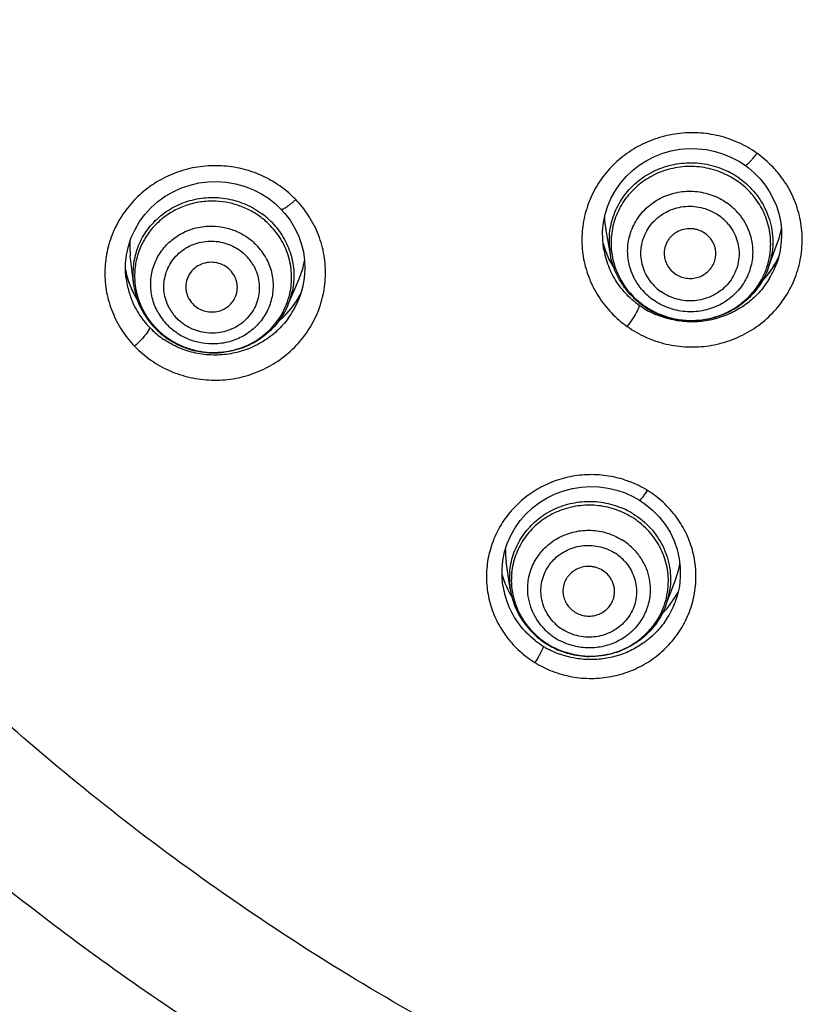
# Model space of a CAD drawing. Units: millimetres. Extents: x -232 to 2938, y -1872 to 1129.
# Drawn here: x 2748 to 2764, y 474 to 493 of the extents above; entities that cross this region are included whole.
import ezdxf

# ---------------------------------------------------------------- set-up
doc = ezdxf.new("R2010")
doc.units = ezdxf.units.MM
doc.header["$MEASUREMENT"] = 0
doc.layers.add('4135-103_FACE_1', color=7, linetype='Continuous')
doc.layers.add('4135-105_RUBBER-NOZZLE_2', color=7, linetype='Continuous')

msp = doc.modelspace()

# ---------------------------------------------------------------- linework, layer by layer
at = {"layer": '4135-103_FACE_1', "color": 7, "linetype": 'Continuous'}
for p, q in [((2759.719, 488.382), (2759.701, 488.548)), ((2759.722, 488.363), (2759.719, 488.382)), ((2759.724, 488.35), (2759.722, 488.364)), ((2763.106, 488.209), (2763.02, 488.048)), ((2750.46, 487.912), (2750.46, 488.085)), ((2759.917, 488.013), (2759.895, 488.047)), ((2763.067, 488.083), (2763.06, 488.063)), ((2750.469, 487.909), (2750.46, 487.96)), ((2750.471, 487.793), (2750.46, 487.912)), ((2750.471, 487.793), (2750.468, 487.815)), ((2753.893, 487.649), (2753.848, 487.488)), ((2753.848, 487.488), (2753.805, 487.372)), ((2753.805, 487.372), (2753.801, 487.363)), ((2760.382, 487.195), (2760.366, 487.163)), ((2753.45, 486.996), (2753.427, 486.978)), ((2750.918, 486.814), (2750.87, 486.738)), ((2750.926, 486.846), (2750.918, 486.814)), ((2757.753, 481.998), (2757.752, 482.168)), ((2757.769, 481.844), (2757.753, 481.998)), ((2757.769, 481.844), (2757.767, 481.857)), ((2761.186, 481.83), (2761.146, 481.653)), ((2761.146, 481.653), (2761.099, 481.514)), ((2761.106, 481.532), (2761.099, 481.514)), ((2758.529, 480.612), (2758.518, 480.587))]:
    msp.add_line(p, q, dxfattribs=at)
for points in [[(2759.701, 488.548), (2759.7, 488.715), (2759.716, 488.881), (2759.75, 489.044), (2759.8, 489.204), (2759.866, 489.358), (2759.948, 489.504), (2760.044, 489.642), (2760.154, 489.77), (2760.276, 489.887), (2760.41, 489.992), (2760.554, 490.083), (2760.706, 490.16), (2760.865, 490.222), (2761.03, 490.268), (2761.198, 490.299), (2761.369, 490.313), (2761.541, 490.311), (2761.711, 490.293), (2761.878, 490.258), (2762.042, 490.208), (2762.199, 490.142), (2762.349, 490.062), (2762.458, 489.99)], [(2762.458, 489.99), (2762.526, 489.94), (2762.644, 489.838), (2762.752, 489.727), (2762.849, 489.607), (2762.934, 489.478), (2763.006, 489.343), (2763.066, 489.203), (2763.112, 489.057), (2763.144, 488.908), (2763.162, 488.757), (2763.166, 488.605), (2763.155, 488.453), (2763.13, 488.302)], [(2750.46, 488.085), (2750.479, 488.257), (2750.516, 488.426), (2750.571, 488.591), (2750.643, 488.749), (2750.731, 488.899), (2750.835, 489.04), (2750.952, 489.169), (2751.083, 489.286), (2751.226, 489.389), (2751.379, 489.478), (2751.54, 489.551), (2751.708, 489.608), (2751.881, 489.648), (2752.057, 489.671), (2752.234, 489.676), (2752.411, 489.664), (2752.586, 489.634), (2752.757, 489.587), (2752.922, 489.524), (2753.079, 489.445), (2753.227, 489.35), (2753.364, 489.241), (2753.468, 489.143)], [(2753.468, 489.143), (2753.544, 489.058), (2753.646, 488.924), (2753.734, 488.781), (2753.806, 488.63), (2753.862, 488.473), (2753.903, 488.311), (2753.926, 488.146), (2753.932, 487.98), (2753.921, 487.813), (2753.893, 487.649)], [(2759.759, 488.322), (2759.711, 488.467), (2759.708, 488.48)], [(2759.895, 488.047), (2759.821, 488.181), (2759.759, 488.322)], [(2763.13, 488.302), (2763.091, 488.155), (2763.06, 488.063)], [(2763.02, 488.048), (2762.914, 487.893), (2762.791, 487.749)], [(2750.594, 487.556), (2750.522, 487.73), (2750.469, 487.909)], [(2750.686, 487.39), (2750.685, 487.391), (2750.594, 487.556)], [(2753.853, 487.505), (2753.793, 487.396), (2753.692, 487.252)], [(2753.692, 487.252), (2753.578, 487.118), (2753.45, 486.996)], [(2757.752, 482.168), (2757.768, 482.337), (2757.802, 482.503), (2757.854, 482.665), (2757.922, 482.821), (2758.006, 482.97), (2758.105, 483.109), (2758.217, 483.238), (2758.343, 483.356), (2758.48, 483.46), (2758.628, 483.551), (2758.783, 483.627), (2758.946, 483.687), (2759.115, 483.731), (2759.286, 483.758), (2759.46, 483.769), (2759.634, 483.762), (2759.806, 483.739), (2759.975, 483.699), (2760.139, 483.643), (2760.296, 483.571), (2760.412, 483.506)], [(2760.412, 483.506), (2760.527, 483.428), (2760.669, 483.311), (2760.797, 483.18), (2760.91, 483.036), (2761.006, 482.882), (2761.085, 482.718), (2761.145, 482.547), (2761.185, 482.37), (2761.205, 482.191), (2761.205, 482.01), (2761.186, 481.83)]]:
    msp.add_lwpolyline(points, dxfattribs=at)
for centre, radius, start, end in [((2761.387, 488.356), 2.277, 55.1, 60.2752), ((2752.247, 487.871), 2.096, 43.9472, 49.5932), ((2761.378, 488.939), 1.732, 194.9971, 197.1891), ((2761.383, 488.941), 1.738, 197.1885, 198.3824), ((2761.386, 488.942), 1.741, 198.3824, 199.6451), ((2761.336, 488.642), 1.638, 190.2806, 192.2585), ((2761.363, 488.649), 1.666, 192.2881, 204.4792), ((2761.389, 488.943), 1.744, 199.6457, 202.5468), ((2761.39, 488.944), 1.746, 202.5467, 204.4688), ((2761.39, 488.943), 1.745, 204.4688, 205.5091), ((2761.389, 488.943), 1.744, 205.509, 207.2775), ((2761.512, 488.956), 1.76, 317.1268, 335.3484), ((2761.385, 488.941), 1.739, 207.2768, 210.5745), ((2761.378, 488.937), 1.732, 210.5758, 212.4117), ((2761.49, 488.661), 1.679, 334.696, 339.1398), ((2752.158, 488.3), 1.733, 191.2311, 193.6848), ((2752.15, 488.298), 1.725, 193.6824, 199.7753), ((2761.482, 488.665), 1.688, 329.2991, 334.6957), ((2752.118, 488.002), 1.66, 187.2277, 190.5839), ((2752.111, 488), 1.653, 190.5733, 199.529), ((2752.147, 488.298), 1.723, 199.7932, 205.9069), ((2761.487, 488.978), 1.793, 316.4349, 317.159), ((2752.123, 488.006), 1.666, 199.5851, 211.8635), ((2752.174, 488.311), 1.752, 205.911, 212.115), ((2752.284, 488.333), 1.776, 326.5978, 329.2578), ((2752.293, 488.328), 1.766, 329.2591, 330.5338), ((2752.301, 488.323), 1.757, 330.5334, 332.2234), ((2752.269, 488.343), 1.794, 321.353, 323.1814), ((2752.274, 488.34), 1.788, 323.1803, 326.5971), ((2752.262, 488.02), 1.673, 330.0972, 336.9109), ((2761.399, 488.677), 1.712, 228.6989, 234.7076), ((2761.403, 488.681), 1.717, 234.7002, 236.8469), ((2761.423, 488.713), 1.755, 236.8771, 246.5452), ((2752.141, 488.017), 1.687, 211.8472, 223.9466), ((2752.271, 488.341), 1.791, 312.5751, 316.4502), ((2752.268, 488.344), 1.795, 316.449, 317.0817), ((2752.267, 488.345), 1.797, 317.0824, 321.3524), ((2752.233, 488.036), 1.706, 324.0013, 330.0924), ((2752.27, 488.343), 1.793, 310.1044, 312.5704), ((2752.144, 488.02), 1.691, 223.9433, 226.5036), ((2752.17, 488.048), 1.729, 226.5318, 235.8193), ((2759.492, 481.948), 2.049, 58.2796, 69.1589), ((2759.509, 481.977), 2.015, 52.6814, 58.2629), ((2759.389, 482.095), 1.639, 188.8151, 189.7529), ((2759.396, 482.098), 1.647, 189.7894, 201.9985), ((2759.532, 482.117), 1.679, 333.0137, 338.9731), ((2759.536, 482.115), 1.675, 326.9227, 333.0145), ((2759.45, 482.134), 1.713, 232.2744, 238.2687), ((2759.452, 482.137), 1.716, 238.2607, 239.788), ((2759.47, 482.17), 1.754, 239.8235, 250.0782)]:
    msp.add_arc(centre, radius, start, end, dxfattribs=at)
for start_param, end_param in [(-2.897595, -2.63079), (-0.787975, -0.493742)]:
    msp.add_ellipse((2759.525, 482.543), major_axis=(1.84, 0.042), ratio=0.972513, start_param=start_param, end_param=end_param, dxfattribs=at)
for points, knots in [([(2776.825, 465.107), (2775.254, 465.197), (2772.902, 465.441), (2769.801, 465.981), (2766.731, 466.662), (2762.962, 467.777), (2759.314, 469.235), (2756.49, 470.598), (2753.738, 472.088), (2750.439, 474.186), (2747.353, 476.58), (2745.033, 478.659), (2742.818, 480.84), (2740.252, 483.754), (2737.976, 486.896), (2736.346, 489.525), (2735.22, 491.551), (2734.194, 493.627), (2732.962, 496.452), (2731.938, 499.361), (2731.128, 502.331), (2730.63, 504.583), (2730.242, 506.856), (2729.872, 509.906), (2729.762, 512.211), (2729.763, 513.746)], [0, 0, 0, 0, 0.063279, 0.094924, 0.12655, 0.18972, 0.2528, 0.284308, 0.315785, 0.378624, 0.441323, 0.472626, 0.503893, 0.566297, 0.628558, 0.659646, 0.690702, 0.721728, 0.752726, 0.81463, 0.84556, 0.876472, 0.907371, 0.938259, 1, 1, 1, 1]), ([(2762.516, 490.333), (2762.399, 490.399), (2762.152, 490.513), (2761.757, 490.609), (2761.35, 490.631), (2760.946, 490.578), (2760.56, 490.452), (2760.205, 490.257), (2759.894, 490.001), (2759.638, 489.692), (2759.448, 489.341), (2759.328, 488.961), (2759.292, 488.632), (2759.302, 488.369), (2759.338, 488.108), (2759.431, 487.789), (2759.583, 487.494), (2759.738, 487.278), (2759.914, 487.078), (2760.066, 486.946), (2760.175, 486.868)], [0, 0, 0, 0, 0.063108, 0.126396, 0.189779, 0.253133, 0.31634, 0.379298, 0.441943, 0.504251, 0.566247, 0.628007, 0.689636, 0.720475, 0.751327, 0.813071, 0.875042, 0.906181, 0.937418, 1, 1, 1, 1]), ([(2760.175, 486.868), (2760.288, 486.789), (2760.47, 486.685), (2760.729, 486.583), (2760.997, 486.506), (2761.345, 486.46), (2761.765, 486.483), (2762.172, 486.586), (2762.551, 486.764), (2762.887, 487.01), (2763.167, 487.316), (2763.381, 487.668), (2763.519, 488.055), (2763.578, 488.461), (2763.554, 488.87), (2763.448, 489.266), (2763.295, 489.574), (2763.138, 489.798), (2762.959, 490.006), (2762.801, 490.143), (2762.689, 490.223)], [0, 0, 0, 0, 0.062905, 0.094527, 0.126189, 0.189535, 0.252908, 0.31617, 0.379213, 0.441948, 0.504337, 0.566394, 0.628187, 0.68982, 0.751421, 0.813136, 0.875076, 0.906202, 0.937429, 1, 1, 1, 1]), ([(2762.458, 489.99), (2762.461, 489.988), (2762.469, 489.989), (2762.478, 489.993), (2762.489, 490), (2762.5, 490.008), (2762.513, 490.019), (2762.528, 490.033), (2762.55, 490.055), (2762.58, 490.087), (2762.629, 490.144), (2762.665, 490.191), (2762.689, 490.223)], [0, 0, 0, 0, 0.033371, 0.060217, 0.095109, 0.138329, 0.189967, 0.249915, 0.317384, 0.470645, 0.641148, 1, 1, 1, 1]), ([(2753.606, 489.468), (2753.503, 489.554), (2753.282, 489.71), (2752.911, 489.876), (2752.515, 489.972), (2752.108, 489.993), (2751.704, 489.939), (2751.318, 489.812), (2750.963, 489.616), (2750.652, 489.358), (2750.397, 489.048), (2750.207, 488.697), (2750.088, 488.317), (2750.045, 487.922), (2750.08, 487.526), (2750.192, 487.144), (2750.376, 486.789), (2750.542, 486.58), (2750.634, 486.485)], [0, 0, 0, 0, 0.062842, 0.125927, 0.189196, 0.252574, 0.315922, 0.379122, 0.442075, 0.504713, 0.567014, 0.629009, 0.690764, 0.752386, 0.814, 0.875729, 0.937754, 1, 1, 1, 1]), ([(2750.634, 486.485), (2750.73, 486.385), (2750.942, 486.205), (2751.307, 486), (2751.706, 485.869), (2752.124, 485.816), (2752.544, 485.843), (2752.951, 485.949), (2753.329, 486.131), (2753.663, 486.38), (2753.942, 486.688), (2754.153, 487.043), (2754.289, 487.431), (2754.345, 487.837), (2754.318, 488.247), (2754.209, 488.643), (2754.022, 489.011), (2753.851, 489.227), (2753.756, 489.326)], [0, 0, 0, 0, 0.062593, 0.125589, 0.188782, 0.252136, 0.315511, 0.378776, 0.441817, 0.504546, 0.566931, 0.628989, 0.69078, 0.752416, 0.814028, 0.875743, 0.937754, 1, 1, 1, 1]), ([(2753.468, 489.143), (2753.469, 489.141), (2753.474, 489.139), (2753.481, 489.138), (2753.491, 489.139), (2753.504, 489.143), (2753.518, 489.149), (2753.541, 489.16), (2753.574, 489.181), (2753.617, 489.211), (2753.663, 489.246), (2753.71, 489.285), (2753.741, 489.312), (2753.756, 489.326)], [0, 0, 0, 0, 0.01737, 0.039015, 0.067321, 0.103223, 0.147086, 0.199046, 0.326369, 0.478798, 0.647561, 0.82406, 1, 1, 1, 1]), ([(2776.828, 467.405), (2775.01, 467.516), (2772.289, 467.837), (2768.721, 468.569), (2766.082, 469.268), (2763.489, 470.115), (2760.951, 471.108), (2758.477, 472.242), (2756.074, 473.514), (2753.752, 474.919), (2751.518, 476.454), (2749.379, 478.112), (2747.344, 479.888), (2745.417, 481.777), (2743.007, 484.432), (2741.378, 486.578), (2740.382, 488.064)], [0, 0, 0, 0, 0.125912, 0.188858, 0.251746, 0.314576, 0.377344, 0.440038, 0.502649, 0.565171, 0.627599, 0.689929, 0.752158, 0.814284, 0.876308, 1, 1, 1, 1]), ([(2760.269, 487.391), (2760.18, 487.469), (2760.018, 487.645), (2759.896, 487.851), (2759.847, 487.959)], [0, 0, 0, 0, 0.501369, 1, 1, 1, 1]), ([(2762.934, 487.803), (2762.881, 487.713), (2762.757, 487.543), (2762.528, 487.327), (2762.262, 487.154), (2761.969, 487.031), (2761.657, 486.962), (2761.338, 486.95), (2761.023, 486.994), (2760.821, 487.061), (2760.724, 487.103)], [0, 0, 0, 0, 0.123609, 0.247828, 0.372602, 0.497864, 0.623425, 0.749109, 0.874695, 1, 1, 1, 1]), ([(2760.41, 487.28), (2760.411, 487.275), (2760.409, 487.265), (2760.404, 487.246), (2760.395, 487.222), (2760.387, 487.205), (2760.382, 487.195)], [0, 0, 0, 0, 0.14212, 0.351659, 0.63642, 1, 1, 1, 1]), ([(2760.366, 487.163), (2760.354, 487.14), (2760.326, 487.09), (2760.263, 486.991), (2760.211, 486.917), (2760.175, 486.868)], [0, 0, 0, 0, 0.226488, 0.48434, 1, 1, 1, 1]), ([(2753.614, 487.033), (2753.548, 486.943), (2753.399, 486.774), (2753.129, 486.569), (2752.823, 486.419), (2752.494, 486.33), (2752.154, 486.304), (2751.815, 486.343), (2751.49, 486.445), (2751.291, 486.554), (2751.198, 486.617)], [0, 0, 0, 0, 0.123948, 0.248512, 0.373608, 0.499066, 0.624665, 0.750156, 0.875326, 1, 1, 1, 1]), ([(2750.87, 486.738), (2750.855, 486.717), (2750.82, 486.674), (2750.743, 486.588), (2750.678, 486.525), (2750.634, 486.485)], [0, 0, 0, 0, 0.224093, 0.480608, 1, 1, 1, 1]), ([(2760.221, 483.862), (2760.163, 483.885), (2760.045, 483.924), (2759.863, 483.966), (2759.677, 483.992), (2759.428, 484.004), (2759.117, 483.978), (2758.815, 483.896), (2758.586, 483.799), (2758.368, 483.683), (2758.117, 483.501), (2757.862, 483.233), (2757.661, 482.924), (2757.522, 482.585), (2757.449, 482.226), (2757.445, 481.861), (2757.51, 481.501), (2757.642, 481.159), (2757.836, 480.846), (2758.086, 480.573), (2758.283, 480.424), (2758.388, 480.36)], [0, 0, 0, 0, 0.031683, 0.063388, 0.095104, 0.12683, 0.190216, 0.253489, 0.285084, 0.316615, 0.379391, 0.441843, 0.503981, 0.565854, 0.627549, 0.689177, 0.75086, 0.812706, 0.874808, 0.937289, 1, 1, 1, 1]), ([(2760.412, 483.506), (2760.414, 483.505), (2760.419, 483.506), (2760.426, 483.51), (2760.433, 483.515), (2760.441, 483.522), (2760.454, 483.535), (2760.481, 483.566), (2760.521, 483.619), (2760.553, 483.666), (2760.569, 483.69)], [0, 0, 0, 0, 0.031741, 0.058181, 0.092838, 0.135975, 0.187684, 0.315417, 0.639925, 1, 1, 1, 1]), ([(2758.388, 480.36), (2758.497, 480.293), (2758.728, 480.178), (2759.1, 480.074), (2759.486, 480.04), (2759.872, 480.078), (2760.243, 480.185), (2760.587, 480.359), (2760.891, 480.593), (2761.144, 480.879), (2761.337, 481.206), (2761.442, 481.504), (2761.491, 481.75), (2761.509, 481.937), (2761.508, 482.125), (2761.484, 482.374), (2761.407, 482.68), (2761.272, 482.965), (2761.133, 483.175), (2760.973, 483.372), (2760.832, 483.502), (2760.731, 483.579)], [0, 0, 0, 0, 0.062985, 0.126279, 0.189631, 0.252986, 0.316214, 0.379213, 0.441911, 0.504271, 0.566316, 0.628107, 0.658973, 0.689815, 0.72065, 0.751493, 0.813198, 0.875101, 0.9062, 0.937397, 1, 1, 1, 1]), ([(2758.402, 480.779), (2758.285, 480.87), (2758.073, 481.083), (2757.925, 481.344), (2757.869, 481.481)], [0, 0, 0, 0, 0.501643, 1, 1, 1, 1]), ([(2760.939, 481.201), (2760.886, 481.12), (2760.766, 480.966), (2760.55, 480.77), (2760.302, 480.612), (2760.031, 480.497), (2759.744, 480.428), (2759.449, 480.408), (2759.155, 480.436), (2758.965, 480.488), (2758.873, 480.521)], [0, 0, 0, 0, 0.123703, 0.247958, 0.37272, 0.49793, 0.623417, 0.749051, 0.874628, 1, 1, 1, 1]), ([(2758.518, 480.587), (2758.51, 480.569), (2758.491, 480.532), (2758.448, 480.455), (2758.413, 480.397), (2758.388, 480.36)], [0, 0, 0, 0, 0.227061, 0.48469, 1, 1, 1, 1]), ([(2758.549, 480.677), (2758.549, 480.674), (2758.548, 480.666), (2758.545, 480.652), (2758.538, 480.633), (2758.533, 480.619), (2758.529, 480.612)], [0, 0, 0, 0, 0.14476, 0.355953, 0.640068, 1, 1, 1, 1])]:
    msp.add_open_spline(points, degree=3, knots=knots, dxfattribs=at)
at = {"layer": '4135-105_RUBBER-NOZZLE_2', "color": 7, "linetype": 'Continuous'}
for p, q in [((2759.85, 488.259), (2759.76, 488.765)), ((2762.908, 487.996), (2763.089, 488.495)), ((2750.61, 487.719), (2750.551, 488.239)), ((2753.603, 487.28), (2753.82, 487.788)), ((2757.912, 481.784), (2757.833, 482.319)), ((2760.926, 481.468), (2761.122, 481.995)), ((2757.912, 481.784), (2757.91, 481.794))]:
    msp.add_line(p, q, dxfattribs=at)
for centre, radius, start, end in [((2761.413, 488.397), 1.568, 54.6992, 63.5907), ((2761.414, 488.425), 1.611, 54.7094, 63.5805), ((2761.413, 488.277), 1.204, 39.7911, 54.728), ((2752.167, 487.763), 1.524, 43.9428, 53.0289), ((2752.169, 487.792), 1.567, 43.9558, 53.0159), ((2761.366, 489.053), 1.632, 182.3649, 190.1538), ((2761.404, 488.245), 0.948, 39.8088, 54.7103), ((2761.546, 489.056), 1.643, 340.007, 349.8478), ((2761.305, 488.52), 1.478, 175.95, 190.1523), ((2761.297, 488.485), 1.434, 174.1219, 179.9075), ((2752.161, 487.637), 1.161, 28.6117, 43.9759), ((2761.304, 488.486), 1.441, 179.9307, 189.2521), ((2761.521, 488.467), 1.434, 354.1219, 359.9075), ((2752.046, 487.881), 1.446, 161.0589, 173.0199), ((2752.146, 487.602), 0.909, 28.6321, 43.9555), ((2761.314, 488.487), 1.451, 189.2369, 198.5233), ((2761.523, 488.5), 1.473, 339.9802, 350.693), ((2761.507, 488.469), 1.448, 348.39, 354.1222), ((2752.056, 487.882), 1.455, 173.0912, 186.4013), ((2752.042, 487.847), 1.407, 172.9774, 178.7491), ((2761.349, 488.501), 1.489, 198.5862, 221.3925), ((2761.51, 488.468), 1.445, 331.1042, 348.3806), ((2752.054, 487.847), 1.42, 178.7512, 195.9593), ((2752.096, 487.888), 1.496, 186.4838, 211.6381), ((2761.38, 488.316), 0.948, 219.8088, 234.7103), ((2752.086, 487.856), 1.452, 195.9654, 212.9283), ((2752.26, 487.815), 1.415, 329.9374, 347.1872), ((2752.27, 487.849), 1.449, 336.8946, 348.4869), ((2761.389, 488.534), 1.54, 221.3437, 234.72), ((2761.401, 488.57), 1.589, 224.9578, 234.683), ((2761.378, 488.364), 1.204, 219.7911, 234.728), ((2761.407, 488.579), 1.6, 234.715, 240.5428), ((2761.403, 488.553), 1.564, 234.6965, 238.653), ((2752.126, 487.905), 1.53, 211.5803, 215.9245), ((2752.125, 487.879), 1.498, 212.8772, 220.3116), ((2752.103, 487.705), 1.161, 208.6117, 223.9759), ((2752.105, 487.658), 0.909, 208.6321, 223.9555), ((2761.408, 488.561), 1.574, 238.654, 242.5941), ((2761.42, 488.602), 1.626, 240.5438, 246.2886), ((2761.41, 488.566), 1.579, 242.5927, 243.5758), ((2761.419, 488.6), 1.624, 246.284, 252.0505), ((2752.138, 487.913), 1.545, 215.922, 219.8205), ((2752.139, 487.914), 1.546, 219.8188, 223.934), ((2752.125, 487.88), 1.499, 220.304, 223.3745), ((2752.121, 487.876), 1.493, 223.376, 223.936), ((2752.132, 487.908), 1.536, 223.9362, 224.5266), ((2752.149, 487.925), 1.561, 224.5401, 229.3413), ((2752.14, 487.894), 1.519, 223.9393, 227.9836), ((2752.146, 487.901), 1.529, 227.9827, 230.4742), ((2752.164, 487.942), 1.584, 229.3433, 234.0676), ((2752.15, 487.906), 1.535, 230.4738, 232.0067), ((2752.152, 487.908), 1.538, 232.0065, 233.0098), ((2752.166, 487.946), 1.588, 234.0663, 234.6597), ((2752.165, 487.944), 1.586, 234.6581, 239.9847), ((2752.173, 487.96), 1.604, 240.0295, 261.2082), ((2752.175, 487.963), 1.607, 261.1666, 277.0418), ((2759.449, 481.848), 1.557, 58.2605, 67.21), ((2759.451, 481.878), 1.6, 58.2705, 67.2), ((2759.446, 481.726), 1.19, 43.1841, 58.292), ((2759.438, 481.694), 0.931, 43.2033, 58.2728), ((2759.343, 481.994), 1.447, 176.0371, 187.9709), ((2759.33, 481.958), 1.398, 174.2833, 179.9116), ((2759.339, 481.959), 1.408, 179.9333, 189.9138), ((2759.566, 481.934), 1.407, 348.706, 359.89), ((2759.387, 482.003), 1.492, 188.4708, 208.7961), ((2759.35, 481.96), 1.419, 189.8888, 194.8532), ((2759.571, 481.971), 1.445, 339.6342, 352.1395), ((2759.367, 481.965), 1.436, 194.8783, 209.1216), ((2759.565, 481.935), 1.409, 331.9001, 348.7013), ((2759.419, 482.022), 1.529, 208.8249, 227.454), ((2759.412, 481.991), 1.488, 209.1443, 228.9087), ((2759.424, 481.785), 0.931, 223.2033, 238.2728), ((2759.419, 481.832), 1.182, 223.1596, 230.5723), ((2759.452, 482.056), 1.576, 227.4002, 238.2392), ((2759.445, 482.026), 1.537, 228.8464, 238.2555), ((2759.43, 481.846), 1.2, 230.5828, 238.2588), ((2759.44, 481.864), 1.22, 238.301, 247.3604), ((2759.457, 482.066), 1.587, 238.274, 243.8568), ((2759.454, 482.041), 1.554, 238.2579, 242.24), ((2759.458, 482.049), 1.563, 242.2411, 246.2071), ((2759.468, 482.087), 1.611, 243.8576, 249.3665), ((2759.46, 482.053), 1.568, 246.2057, 247.1955), ((2759.466, 482.07), 1.585, 247.2392, 268.379), ((2759.467, 482.084), 1.608, 249.3623, 254.8912), ((2759.468, 482.091), 1.614, 254.9205, 268.7933)]:
    msp.add_arc(centre, radius, start, end, dxfattribs=at)
for centre, major_axis, ratio, start_param, end_param in [((2752.246, 488.421), (1.704, 0.042), 0.971808, 3.061476, 3.226629), ((2752.246, 488.421), (1.704, 0.042), 0.971808, -0.417274, -0.191461), ((2759.519, 482.556), (1.703, 0.039), 0.972513, 3.125094, 3.261897), ((2759.519, 482.556), (1.703, 0.039), 0.972513, -0.368931, -0.197854)]:
    msp.add_ellipse(centre, major_axis=major_axis, ratio=ratio, start_param=start_param, end_param=end_param, dxfattribs=at)
for points, knots in [([(2759.831, 488.624), (2759.84, 488.749), (2759.89, 488.999), (2760.03, 489.285), (2760.182, 489.487), (2760.315, 489.625), (2760.465, 489.746), (2760.629, 489.848), (2760.805, 489.93), (2760.99, 489.99), (2761.181, 490.028), (2761.376, 490.042), (2761.572, 490.034), (2761.829, 489.992), (2762.015, 489.926), (2762.131, 489.868)], [0, 0, 0, 0, 0.122222, 0.244953, 0.306766, 0.368847, 0.431205, 0.493843, 0.556743, 0.619872, 0.683179, 0.746593, 0.810072, 0.873585, 1, 1, 1, 1]), ([(2762.11, 489.801), (2761.999, 489.856), (2761.82, 489.92), (2761.574, 489.962), (2761.386, 489.971), (2761.199, 489.958), (2761.014, 489.924), (2760.836, 489.868), (2760.666, 489.792), (2760.506, 489.697), (2760.312, 489.546), (2760.108, 489.316), (2759.966, 489.044), (2759.897, 488.812), (2759.877, 488.692), (2759.871, 488.632)], [0, 0, 0, 0, 0.126351, 0.189844, 0.253299, 0.316687, 0.379975, 0.443097, 0.505996, 0.568642, 0.631015, 0.754708, 0.877453, 0.938771, 1, 1, 1, 1]), ([(2762.345, 489.74), (2762.461, 489.658), (2762.62, 489.51), (2762.784, 489.277), (2762.881, 489.088), (2762.95, 488.888), (2762.991, 488.681), (2763.001, 488.471), (2762.989, 488.331), (2762.977, 488.262)], [0, 0, 0, 0, 0.252672, 0.378435, 0.503506, 0.628056, 0.752236, 0.876158, 1, 1, 1, 1]), ([(2762.955, 488.465), (2762.955, 488.582), (2762.927, 488.818), (2762.8, 489.151), (2762.596, 489.446), (2762.417, 489.607), (2762.319, 489.676)], [0, 0, 0, 0, 0.247512, 0.496324, 0.747082, 1, 1, 1, 1]), ([(2750.679, 488.35), (2750.698, 488.407), (2750.744, 488.518), (2750.833, 488.675), (2750.941, 488.82), (2751.108, 488.996), (2751.307, 489.141), (2751.527, 489.248), (2751.701, 489.309), (2751.883, 489.349), (2752.068, 489.369), (2752.254, 489.367), (2752.439, 489.343), (2752.62, 489.299), (2752.852, 489.213), (2753.014, 489.118), (2753.112, 489.044)], [0, 0, 0, 0, 0.061131, 0.122372, 0.183797, 0.245481, 0.369505, 0.432049, 0.49485, 0.557869, 0.621061, 0.684351, 0.747675, 0.810998, 0.874288, 1, 1, 1, 1]), ([(2760.185, 488.33), (2760.185, 488.436), (2760.208, 488.598), (2760.283, 488.798), (2760.361, 488.941), (2760.458, 489.071), (2760.572, 489.187), (2760.703, 489.287), (2760.846, 489.369), (2760.999, 489.431), (2761.16, 489.471), (2761.326, 489.491), (2761.492, 489.488), (2761.657, 489.463), (2761.87, 489.402), (2762.019, 489.324), (2762.108, 489.26)], [0, 0, 0, 0, 0.1221, 0.183497, 0.245037, 0.306825, 0.368927, 0.431343, 0.494064, 0.557063, 0.620294, 0.683686, 0.747145, 0.810614, 0.874056, 1, 1, 1, 1]), ([(2752.155, 489.295), (2752.063, 489.296), (2751.879, 489.282), (2751.613, 489.213), (2751.363, 489.099), (2751.14, 488.943), (2750.95, 488.75), (2750.8, 488.527), (2750.694, 488.281), (2750.656, 488.107), (2750.645, 488.019)], [0, 0, 0, 0, 0.127356, 0.254394, 0.380566, 0.505881, 0.630344, 0.754034, 0.877155, 1, 1, 1, 1]), ([(2753.083, 488.98), (2753.017, 489.03), (2752.877, 489.119), (2752.647, 489.218), (2752.404, 489.279), (2752.238, 489.294), (2752.155, 489.295)], [0, 0, 0, 0, 0.248901, 0.498899, 0.749462, 1, 1, 1, 1]), ([(2760.652, 487.71), (2760.617, 487.752), (2760.553, 487.844), (2760.485, 487.997), (2760.446, 488.158), (2760.437, 488.324), (2760.46, 488.488), (2760.513, 488.646), (2760.594, 488.791), (2760.7, 488.92), (2760.83, 489.029), (2760.977, 489.113), (2761.137, 489.17), (2761.306, 489.199), (2761.478, 489.198), (2761.647, 489.167), (2761.807, 489.108), (2761.906, 489.051), (2761.952, 489.018)], [0, 0, 0, 0, 0.062202, 0.12417, 0.185762, 0.247154, 0.308532, 0.370019, 0.431754, 0.493836, 0.556321, 0.619213, 0.682462, 0.745979, 0.809612, 0.873261, 0.936839, 1, 1, 1, 1]), ([(2762.338, 489.048), (2762.381, 488.996), (2762.458, 488.886), (2762.543, 488.704), (2762.595, 488.511), (2762.607, 488.378), (2762.607, 488.312)], [0, 0, 0, 0, 0.251831, 0.502305, 0.75159, 1, 1, 1, 1]), ([(2751.083, 487.149), (2751.036, 487.236), (2750.964, 487.421), (2750.939, 487.668), (2750.958, 487.863), (2750.991, 488.006), (2751.043, 488.144), (2751.114, 488.273), (2751.201, 488.393), (2751.303, 488.501), (2751.42, 488.595), (2751.59, 488.701), (2751.828, 488.791), (2752.03, 488.814), (2752.132, 488.813)], [0, 0, 0, 0, 0.124257, 0.247714, 0.309405, 0.371123, 0.432934, 0.494909, 0.557113, 0.619597, 0.682384, 0.745469, 0.872321, 1, 1, 1, 1]), ([(2752.132, 488.813), (2752.212, 488.812), (2752.374, 488.794), (2752.606, 488.721), (2752.818, 488.605), (2752.941, 488.5), (2752.996, 488.443)], [0, 0, 0, 0, 0.250987, 0.501883, 0.751796, 1, 1, 1, 1]), ([(2753.641, 487.502), (2753.654, 487.559), (2753.673, 487.676), (2753.679, 487.854), (2753.663, 488.031), (2753.624, 488.205), (2753.565, 488.374), (2753.457, 488.588), (2753.347, 488.734), (2753.264, 488.82)], [0, 0, 0, 0, 0.12402, 0.248103, 0.372372, 0.496941, 0.621976, 0.747636, 1, 1, 1, 1]), ([(2753.297, 488.88), (2753.381, 488.793), (2753.491, 488.648), (2753.6, 488.434), (2753.662, 488.265), (2753.703, 488.091), (2753.722, 487.913), (2753.719, 487.735), (2753.702, 487.618), (2753.69, 487.56)], [0, 0, 0, 0, 0.25236, 0.378021, 0.503069, 0.627653, 0.75193, 0.876007, 1, 1, 1, 1]), ([(2762.132, 488.851), (2762.168, 488.809), (2762.231, 488.717), (2762.3, 488.564), (2762.339, 488.402), (2762.347, 488.237), (2762.325, 488.073), (2762.272, 487.915), (2762.191, 487.769), (2762.084, 487.64), (2761.955, 487.532), (2761.808, 487.448), (2761.647, 487.391), (2761.478, 487.362), (2761.307, 487.363), (2761.138, 487.394), (2760.977, 487.453), (2760.879, 487.51), (2760.833, 487.543)], [0, 0, 0, 0, 0.062202, 0.12417, 0.185762, 0.247154, 0.308532, 0.370019, 0.431754, 0.493836, 0.556321, 0.619213, 0.682462, 0.745979, 0.809612, 0.873261, 0.936839, 1, 1, 1, 1]), ([(2761.686, 488.668), (2761.647, 488.696), (2761.582, 488.729), (2761.489, 488.755), (2761.392, 488.766), (2761.271, 488.756), (2761.157, 488.712), (2761.078, 488.659), (2761.024, 488.612), (2760.979, 488.557), (2760.93, 488.477), (2760.892, 488.364), (2760.89, 488.27), (2760.896, 488.224)], [0, 0, 0, 0, 0.126152, 0.189817, 0.253459, 0.380174, 0.506163, 0.568869, 0.631252, 0.693304, 0.755069, 0.877642, 1, 1, 1, 1]), ([(2761.871, 488.14), (2761.886, 488.187), (2761.896, 488.262), (2761.887, 488.361), (2761.868, 488.433), (2761.837, 488.501), (2761.783, 488.586), (2761.727, 488.639), (2761.686, 488.668)], [0, 0, 0, 0, 0.247437, 0.371625, 0.49615, 0.62128, 0.747242, 1, 1, 1, 1]), ([(2751.307, 487.223), (2751.282, 487.27), (2751.239, 487.369), (2751.203, 487.527), (2751.197, 487.688), (2751.221, 487.847), (2751.274, 487.999), (2751.354, 488.139), (2751.459, 488.262), (2751.586, 488.366), (2751.73, 488.445), (2751.887, 488.498), (2752.051, 488.524), (2752.218, 488.521), (2752.381, 488.489), (2752.537, 488.429), (2752.679, 488.344), (2752.763, 488.272), (2752.8, 488.232)], [0, 0, 0, 0, 0.061851, 0.123503, 0.184856, 0.246111, 0.307469, 0.369051, 0.430978, 0.493321, 0.556097, 0.61927, 0.682751, 0.746419, 0.810101, 0.873689, 0.937097, 1, 1, 1, 1]), ([(2753.18, 488.193), (2753.227, 488.106), (2753.299, 487.921), (2753.325, 487.674), (2753.306, 487.479), (2753.272, 487.336), (2753.22, 487.198), (2753.149, 487.069), (2753.062, 486.949), (2752.96, 486.841), (2752.844, 486.746), (2752.673, 486.641), (2752.436, 486.551), (2752.233, 486.528), (2752.132, 486.529)], [0, 0, 0, 0, 0.124257, 0.247714, 0.309405, 0.371123, 0.432934, 0.494909, 0.557113, 0.619597, 0.682384, 0.745469, 0.872321, 1, 1, 1, 1]), ([(2760.277, 487.447), (2760.222, 487.502), (2760.12, 487.621), (2759.996, 487.819), (2759.903, 488.033), (2759.864, 488.183), (2759.85, 488.259)], [0, 0, 0, 0, 0.251327, 0.501599, 0.751266, 1, 1, 1, 1]), ([(2760.453, 487.593), (2760.41, 487.645), (2760.333, 487.755), (2760.248, 487.937), (2760.196, 488.131), (2760.185, 488.263), (2760.185, 488.33)], [0, 0, 0, 0, 0.251831, 0.502305, 0.75159, 1, 1, 1, 1]), ([(2762.607, 488.312), (2762.607, 488.205), (2762.583, 488.044), (2762.508, 487.843), (2762.431, 487.701), (2762.334, 487.57), (2762.219, 487.454), (2762.089, 487.354), (2761.946, 487.273), (2761.792, 487.211), (2761.631, 487.17), (2761.466, 487.151), (2761.299, 487.153), (2761.134, 487.178), (2760.922, 487.24), (2760.773, 487.317), (2760.683, 487.381)], [0, 0, 0, 0, 0.1221, 0.183497, 0.245037, 0.306825, 0.368927, 0.431343, 0.494064, 0.557063, 0.620294, 0.683686, 0.747145, 0.810614, 0.874056, 1, 1, 1, 1]), ([(2760.896, 488.224), (2760.9, 488.191), (2760.916, 488.126), (2760.973, 488.006), (2761.044, 487.931), (2761.098, 487.893)], [0, 0, 0, 0, 0.248118, 0.497844, 1, 1, 1, 1]), ([(2752.944, 488.037), (2752.97, 487.99), (2753.012, 487.891), (2753.048, 487.733), (2753.054, 487.572), (2753.031, 487.413), (2752.978, 487.261), (2752.897, 487.121), (2752.792, 486.998), (2752.665, 486.894), (2752.521, 486.815), (2752.365, 486.762), (2752.2, 486.736), (2752.034, 486.739), (2751.87, 486.771), (2751.715, 486.831), (2751.572, 486.916), (2751.489, 486.988), (2751.451, 487.028)], [0, 0, 0, 0, 0.061851, 0.123503, 0.184856, 0.246111, 0.307469, 0.369051, 0.430978, 0.493321, 0.556097, 0.61927, 0.682751, 0.746419, 0.810101, 0.873689, 0.937097, 1, 1, 1, 1]), ([(2752.49, 487.955), (2752.455, 487.992), (2752.373, 488.054), (2752.229, 488.107), (2752.075, 488.117), (2751.926, 488.081), (2751.795, 488.004), (2751.694, 487.892), (2751.634, 487.755), (2751.624, 487.656), (2751.627, 487.607)], [0, 0, 0, 0, 0.125869, 0.252873, 0.379907, 0.506327, 0.631471, 0.755156, 0.877746, 1, 1, 1, 1]), ([(2762.908, 487.996), (2762.874, 487.902), (2762.786, 487.721), (2762.604, 487.479), (2762.377, 487.277), (2762.115, 487.121), (2761.826, 487.017), (2761.523, 486.97), (2761.216, 486.979), (2761.015, 487.024), (2760.918, 487.055)], [0, 0, 0, 0, 0.123329, 0.247301, 0.371692, 0.496654, 0.622144, 0.748003, 0.873996, 1, 1, 1, 1]), ([(2761.098, 487.893), (2761.13, 487.87), (2761.201, 487.832), (2761.316, 487.8), (2761.436, 487.795), (2761.554, 487.818), (2761.662, 487.868), (2761.755, 487.94), (2761.828, 488.032), (2761.86, 488.103), (2761.871, 488.14)], [0, 0, 0, 0, 0.125568, 0.252116, 0.378579, 0.504665, 0.630015, 0.754337, 0.877586, 1, 1, 1, 1]), ([(2752.596, 487.464), (2752.612, 487.505), (2752.63, 487.592), (2752.622, 487.702), (2752.598, 487.787), (2752.561, 487.868), (2752.521, 487.923), (2752.49, 487.955)], [0, 0, 0, 0, 0.248043, 0.496397, 0.621585, 0.747516, 1, 1, 1, 1]), ([(2760.708, 487.152), (2760.797, 487.107), (2760.985, 487.035), (2761.281, 486.982), (2761.583, 486.984), (2761.878, 487.043), (2762.155, 487.155), (2762.364, 487.291), (2762.511, 487.421), (2762.645, 487.564), (2762.728, 487.685), (2762.775, 487.77)], [0, 0, 0, 0, 0.12576, 0.252018, 0.378151, 0.503978, 0.6292, 0.753619, 0.815573, 0.87731, 1, 1, 1, 1]), ([(2751.627, 487.607), (2751.629, 487.579), (2751.637, 487.523), (2751.674, 487.417), (2751.722, 487.345), (2751.761, 487.305)], [0, 0, 0, 0, 0.248338, 0.498163, 1, 1, 1, 1]), ([(2751.761, 487.305), (2751.79, 487.274), (2751.857, 487.221), (2751.974, 487.168), (2752.1, 487.144), (2752.228, 487.153), (2752.35, 487.192), (2752.457, 487.259), (2752.543, 487.351), (2752.582, 487.425), (2752.596, 487.464)], [0, 0, 0, 0, 0.125162, 0.251535, 0.378076, 0.504421, 0.630011, 0.754485, 0.877736, 1, 1, 1, 1]), ([(2753.603, 487.28), (2753.551, 487.159), (2753.414, 486.928), (2753.123, 486.648), (2752.828, 486.485), (2752.572, 486.402), (2752.439, 486.377), (2752.372, 486.368)], [0, 0, 0, 0, 0.247661, 0.496739, 0.74739, 0.873545, 1, 1, 1, 1]), ([(2752.155, 486.365), (2752.289, 486.364), (2752.559, 486.395), (2752.873, 486.52), (2753.097, 486.664), (2753.248, 486.793), (2753.379, 486.941), (2753.453, 487.05), (2753.485, 487.106)], [0, 0, 0, 0, 0.252916, 0.504063, 0.628955, 0.753234, 0.87689, 1, 1, 1, 1]), ([(2752.132, 486.529), (2752.051, 486.53), (2751.89, 486.548), (2751.658, 486.621), (2751.446, 486.737), (2751.322, 486.842), (2751.267, 486.899)], [0, 0, 0, 0, 0.250987, 0.501883, 0.751796, 1, 1, 1, 1]), ([(2751.227, 486.68), (2751.293, 486.63), (2751.433, 486.541), (2751.663, 486.442), (2751.906, 486.381), (2752.072, 486.366), (2752.155, 486.365)], [0, 0, 0, 0, 0.248901, 0.498899, 0.749462, 1, 1, 1, 1]), ([(2757.9, 482.094), (2757.904, 482.154), (2757.92, 482.272), (2757.965, 482.446), (2758.032, 482.613), (2758.148, 482.823), (2758.302, 483.012), (2758.487, 483.169), (2758.64, 483.27), (2758.805, 483.353), (2758.979, 483.416), (2759.159, 483.459), (2759.344, 483.481), (2759.53, 483.482), (2759.777, 483.454), (2759.957, 483.402), (2760.071, 483.354)], [0, 0, 0, 0, 0.06114, 0.122279, 0.18351, 0.244932, 0.368334, 0.430584, 0.493139, 0.555986, 0.619101, 0.682423, 0.745899, 0.809497, 0.873182, 1, 1, 1, 1]), ([(2760.052, 483.284), (2759.943, 483.33), (2759.77, 483.381), (2759.533, 483.408), (2759.354, 483.408), (2759.176, 483.389), (2759.002, 483.349), (2758.835, 483.29), (2758.676, 483.213), (2758.527, 483.118), (2758.347, 482.97), (2758.157, 482.748), (2758, 482.438), (2757.95, 482.211), (2757.938, 482.098)], [0, 0, 0, 0, 0.126844, 0.190519, 0.254119, 0.317611, 0.380958, 0.4441, 0.506982, 0.569579, 0.631878, 0.755382, 0.877907, 1, 1, 1, 1]), ([(2760.293, 483.24), (2760.416, 483.163), (2760.642, 482.976), (2760.848, 482.673), (2760.954, 482.407), (2761.003, 482.198), (2761.021, 481.985), (2761.012, 481.843), (2761.003, 481.773)], [0, 0, 0, 0, 0.253469, 0.504057, 0.628652, 0.752736, 0.876452, 1, 1, 1, 1]), ([(2760.974, 481.932), (2760.974, 482.054), (2760.942, 482.301), (2760.799, 482.647), (2760.573, 482.948), (2760.375, 483.107), (2760.268, 483.173)], [0, 0, 0, 0, 0.246896, 0.495474, 0.746468, 1, 1, 1, 1]), ([(2758.249, 481.793), (2758.25, 481.894), (2758.271, 482.047), (2758.341, 482.238), (2758.412, 482.373), (2758.502, 482.498), (2758.609, 482.61), (2758.73, 482.708), (2758.864, 482.789), (2759.007, 482.852), (2759.159, 482.896), (2759.315, 482.92), (2759.474, 482.924), (2759.631, 482.907), (2759.836, 482.859), (2759.982, 482.793), (2760.071, 482.738)], [0, 0, 0, 0, 0.12185, 0.1831, 0.244496, 0.306149, 0.368131, 0.43045, 0.493106, 0.556078, 0.619323, 0.682775, 0.746339, 0.809957, 0.873583, 1, 1, 1, 1]), ([(2758.745, 481.148), (2758.708, 481.188), (2758.641, 481.273), (2758.566, 481.417), (2758.519, 481.571), (2758.501, 481.731), (2758.512, 481.891), (2758.554, 482.046), (2758.624, 482.191), (2758.72, 482.322), (2758.838, 482.434), (2758.976, 482.523), (2759.128, 482.587), (2759.29, 482.624), (2759.456, 482.633), (2759.622, 482.613), (2759.781, 482.565), (2759.88, 482.515), (2759.927, 482.486)], [0, 0, 0, 0, 0.062387, 0.124473, 0.186105, 0.247453, 0.308712, 0.370023, 0.43155, 0.493423, 0.555725, 0.618488, 0.681679, 0.745219, 0.808956, 0.87278, 0.936585, 1, 1, 1, 1]), ([(2760.313, 482.54), (2760.362, 482.488), (2760.45, 482.375), (2760.548, 482.185), (2760.608, 481.982), (2760.621, 481.841), (2760.621, 481.771)], [0, 0, 0, 0, 0.252358, 0.502996, 0.752079, 1, 1, 1, 1]), ([(2760.116, 482.332), (2760.153, 482.292), (2760.22, 482.206), (2760.296, 482.063), (2760.343, 481.908), (2760.361, 481.749), (2760.349, 481.589), (2760.308, 481.434), (2760.238, 481.288), (2760.142, 481.158), (2760.023, 481.046), (2759.886, 480.957), (2759.734, 480.892), (2759.572, 480.855), (2759.405, 480.847), (2759.24, 480.867), (2759.08, 480.915), (2758.981, 480.965), (2758.934, 480.994)], [0, 0, 0, 0, 0.062387, 0.124473, 0.186105, 0.247453, 0.308712, 0.370023, 0.43155, 0.493423, 0.555725, 0.618488, 0.681679, 0.745219, 0.808956, 0.87278, 0.936585, 1, 1, 1, 1]), ([(2759.699, 482.143), (2759.66, 482.167), (2759.595, 482.196), (2759.504, 482.216), (2759.412, 482.223), (2759.296, 482.21), (2759.188, 482.166), (2759.112, 482.114), (2759.061, 482.068), (2759.018, 482.016), (2758.97, 481.94), (2758.933, 481.833), (2758.929, 481.742), (2758.933, 481.698)], [0, 0, 0, 0, 0.12658, 0.190418, 0.254196, 0.381064, 0.507047, 0.569688, 0.631983, 0.693932, 0.755571, 0.877904, 1, 1, 1, 1]), ([(2759.909, 481.596), (2759.917, 481.621), (2759.928, 481.672), (2759.932, 481.75), (2759.923, 481.828), (2759.901, 481.904), (2759.867, 481.975), (2759.806, 482.062), (2759.744, 482.115), (2759.699, 482.143)], [0, 0, 0, 0, 0.123731, 0.247424, 0.371316, 0.49564, 0.620696, 0.746726, 1, 1, 1, 1]), ([(2758.557, 481.024), (2758.508, 481.076), (2758.42, 481.189), (2758.323, 481.379), (2758.263, 481.582), (2758.249, 481.723), (2758.249, 481.793)], [0, 0, 0, 0, 0.252358, 0.502996, 0.752079, 1, 1, 1, 1]), ([(2760.621, 481.771), (2760.621, 481.678), (2760.602, 481.537), (2760.543, 481.359), (2760.482, 481.231), (2760.404, 481.113), (2760.312, 481.004), (2760.207, 480.907), (2760.051, 480.796), (2759.83, 480.692), (2759.591, 480.645), (2759.396, 480.641), (2759.251, 480.655), (2759.108, 480.687), (2759.016, 480.719), (2758.971, 480.738)], [0, 0, 0, 0, 0.121999, 0.183296, 0.244705, 0.306322, 0.368226, 0.430443, 0.49297, 0.618691, 0.745362, 0.808996, 0.872678, 0.936371, 1, 1, 1, 1]), ([(2758.933, 481.698), (2758.937, 481.662), (2758.949, 481.608), (2758.977, 481.54), (2759.013, 481.475), (2759.072, 481.403), (2759.131, 481.356), (2759.163, 481.337)], [0, 0, 0, 0, 0.246776, 0.371013, 0.495847, 0.747211, 1, 1, 1, 1]), ([(2759.163, 481.337), (2759.195, 481.317), (2759.265, 481.284), (2759.359, 481.263), (2759.436, 481.259), (2759.512, 481.263), (2759.606, 481.284), (2759.709, 481.334), (2759.797, 481.405), (2759.867, 481.493), (2759.898, 481.561), (2759.909, 481.596)], [0, 0, 0, 0, 0.125924, 0.252762, 0.316218, 0.379573, 0.50565, 0.630876, 0.754961, 0.87792, 1, 1, 1, 1]), ([(2760.926, 481.468), (2760.871, 481.321), (2760.713, 481.041), (2760.357, 480.717), (2759.916, 480.515), (2759.594, 480.473), (2759.434, 480.477)], [0, 0, 0, 0, 0.247306, 0.496384, 0.747476, 1, 1, 1, 1]), ([(2759.421, 480.485), (2759.492, 480.483), (2759.634, 480.489), (2759.843, 480.526), (2760.045, 480.59), (2760.236, 480.681), (2760.411, 480.797), (2760.567, 480.936), (2760.702, 481.094), (2760.775, 481.211), (2760.808, 481.271)], [0, 0, 0, 0, 0.126817, 0.253341, 0.379429, 0.504918, 0.629729, 0.753828, 0.877237, 1, 1, 1, 1])]:
    msp.add_open_spline(points, degree=3, knots=knots, dxfattribs=at)

doc.saveas('drawing.dxf')
